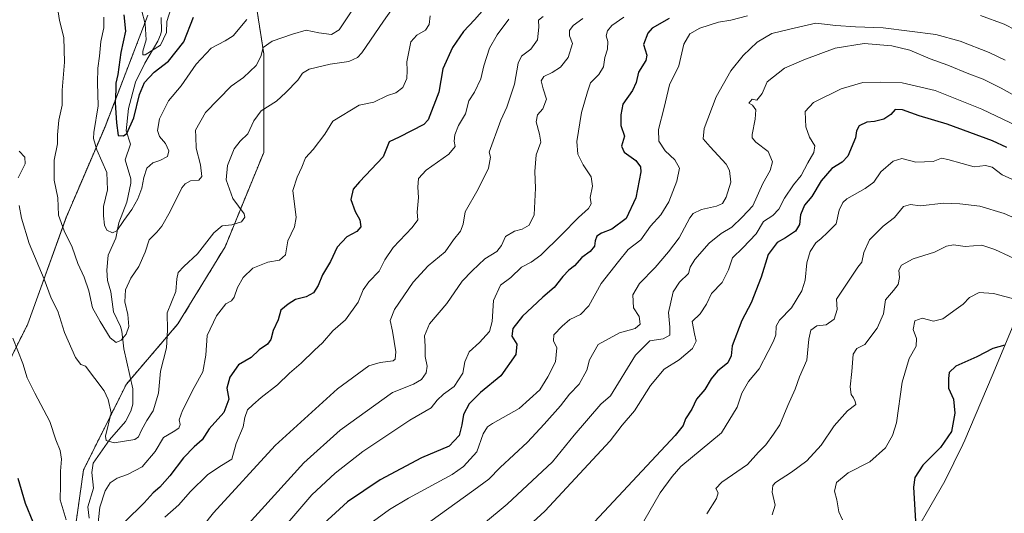
# Model space of a CAD drawing. Units: metres. Extents: x 624629 to 628086, y 4722614 to 4724989.
# Drawn here: x 627154 to 627528, y 4723650 to 4723837 of the extents above; entities that cross this region are included whole.
import ezdxf

# ---------------------------------------------------------------- set-up
doc = ezdxf.new("R2010")
doc.units = ezdxf.units.M
doc.header["$MEASUREMENT"] = 0
doc.linetypes.add('TRAZOS', pattern=[0.75, 0.5, -0.25])
for name, color, linetype, lineweight in [('Arbolado forestal', 92, 'TRAZOS', 0), ('Arbolado forestal CxS', 92, 'Continuous', 0), ('Corriente natural lineal', 142, 'Continuous', 13), ('Curva de nivel maestra', 36, 'Continuous', 30), ('Curva de nivel normal', 36, 'Continuous', 0), ('Entidad de ámbito territorial', 19, 'Continuous', 0), ('Entidad de ámbito territorial CxS', 92, 'Continuous', 0)]:
    doc.layers.add(name, color=color, linetype=linetype, lineweight=lineweight)

# ---------------------------------------------------------------- blocks, each defined once
blk = doc.blocks.new('*U169')
at = {"layer": 'Curva de nivel normal', "color": 36, "linetype": 'Continuous', "lineweight": 0}
blk.add_polyline3d([(627367.87, 4723837.77, 815), (627364.26, 4723835.18, 815), (627362.8, 4723833.19, 815), (627362.87, 4723831.16, 815), (627364, 4723828.34, 815), (627362.38, 4723822.92, 815), (627359.38, 4723819.34, 815), (627356.22, 4723817.24, 815), (627353.08, 4723815.72, 815), (627352.12, 4723814.14, 815), (627352.81, 4723811.01, 815), (627354.18, 4723807.14, 815), (627352.75, 4723803.48, 815), (627350.74, 4723801.15, 815), (627350.21, 4723798.48, 815), (627351.4, 4723793.82, 815), (627351.98, 4723790.69, 815), (627350.2, 4723785.96, 815), (627349.68, 4723779.63, 815), (627349.98, 4723773.24, 815), (627349.41, 4723763.1, 815), (627347.58, 4723759.19, 815), (627344.84, 4723757.62, 815), (627341.97, 4723756.86, 815), (627338.53, 4723754.83, 815), (627337.06, 4723751.49, 815), (627335.25, 4723749.13, 815), (627330.62, 4723746.37, 815), (627325.87, 4723741.81, 815), (627322.05, 4723737.87, 815), (627316.23, 4723729.41, 815), (627309.7, 4723721.61, 815), (627307.72, 4723717.12, 815), (627308.01, 4723713.17, 815), (627308.05, 4723709.17, 815), (627308.7, 4723705.5, 815), (627308.38, 4723703.03, 815), (627306.58, 4723700.52, 815), (627303.59, 4723698.71, 815), (627295.59, 4723695.54, 815), (627275.67, 4723681.17, 815), (627261.92, 4723668.77, 815), (627239.62, 4723644.14, 815)], dxfattribs=at)
blk = doc.blocks.new('*U173')
at = {"layer": 'Curva de nivel normal', "color": 36, "linetype": 'Continuous', "lineweight": 0}
blk.add_polyline3d([(627240.25, 4723837.38, 780), (627235.04, 4723831.19, 780), (627232.03, 4723829.3, 780), (627226.72, 4723826.52, 780), (627220.91, 4723820.48, 780), (627215.32, 4723812.15, 780), (627210.44, 4723806.46, 780), (627207.01, 4723799.65, 780), (627206.22, 4723795.14, 780), (627207.01, 4723792.93, 780), (627209.35, 4723790.27, 780), (627210.56, 4723787.46, 780), (627210.08, 4723785.24, 780), (627207.15, 4723783.73, 780), (627204.53, 4723782.94, 780), (627202.25, 4723780.89, 780), (627201.01, 4723777.35, 780), (627200.33, 4723773.21, 780), (627198.76, 4723769.16, 780), (627196.51, 4723765.16, 780), (627193.43, 4723761.01, 780), (627190.83, 4723757.04, 780), (627189.13, 4723756.24, 780), (627187.04, 4723757.3, 780), (627186.16, 4723759.21, 780), (627185.71, 4723762.75, 780), (627185.78, 4723766.33, 780), (627187.24, 4723772.68, 780), (627187.03, 4723779.16, 780), (627183.26, 4723787.83, 780), (627181.99, 4723792.17, 780), (627182.11, 4723794.47, 780), (627183.76, 4723804.52, 780), (627183.52, 4723813.26, 780), (627183.63, 4723818.93, 780), (627184.23, 4723823.48, 780), (627184.71, 4723829.09, 780), (627185.91, 4723834.23, 780), (627185.83, 4723838.28, 780)], dxfattribs=at)
blk = doc.blocks.new('*U177')
at = {"layer": 'Curva de nivel normal', "color": 36, "linetype": 'Continuous', "lineweight": 0}
for points in [[(627309.88, 4723838.77, 795), (627309.47, 4723835.51, 795), (627308.07, 4723833.32, 795), (627304.83, 4723831.39, 795), (627302.57, 4723828.87, 795), (627301, 4723821.28, 795), (627301.21, 4723818.01, 795), (627301, 4723814.95, 795), (627299.51, 4723811.51, 795), (627296.81, 4723809.58, 795), (627293.74, 4723808.52, 795), (627288.52, 4723805.92, 795), (627282.89, 4723804.82, 795), (627272.85, 4723798.73, 795), (627269.88, 4723793.75, 795), (627265.49, 4723787.98, 795), (627262.57, 4723784.83, 795), (627261.1, 4723781.29, 795), (627259.31, 4723777.46, 795), (627257.76, 4723772.36, 795), (627259.02, 4723762.13, 795), (627258.33, 4723758.49, 795), (627255.84, 4723753.16, 795), (627254.97, 4723747.89, 795), (627252.64, 4723745.81, 795), (627248.21, 4723745.08, 795), (627242.54, 4723742.87, 795), (627238.81, 4723739.25, 795), (627236.7, 4723735.53, 795), (627235.41, 4723731.79, 795), (627234.36, 4723730.46, 795), (627232.29, 4723729.31, 795), (627228.74, 4723724.65, 795), (627225.14, 4723717.21, 795), (627224.58, 4723709.68, 795), (627223.44, 4723703.45, 795), (627220.16, 4723697.43, 795), (627215.75, 4723688.74, 795), (627214.56, 4723685.17, 795), (627214.85, 4723683.31, 795), (627214.32, 4723681.98, 795), (627212.18, 4723680.59, 795), (627208.54, 4723678.41, 795), (627205.32, 4723673.06, 795), (627200.44, 4723667.21, 795), (627194.92, 4723664.28, 795), (627190.88, 4723662.97, 795), (627188.32, 4723661.12, 795), (627186.36, 4723658.18, 795), (627184.29, 4723651.9, 795), (627183.51, 4723643.69, 795)], [(627171.54, 4723647.1, 795), (627169.26, 4723654.69, 795), (627169.45, 4723660.34, 795), (627169.37, 4723665.62, 795), (627169.79, 4723670.21, 795), (627169.31, 4723673.41, 795), (627167.66, 4723677.5, 795), (627165.39, 4723684.45, 795), (627159.58, 4723695.28, 795), (627156.76, 4723701.1, 795), (627155.1, 4723706.5, 795), (627151.32, 4723716.17, 795)]]:
    blk.add_polyline3d(points, dxfattribs=at)
blk = doc.blocks.new('*U185')
at = {"layer": 'Curva de nivel normal', "color": 36, "linetype": 'Continuous', "lineweight": 0}
blk.add_polyline3d([(627279.88, 4723840.28, 785), (627275.31, 4723833.51, 785), (627272.36, 4723831.77, 785), (627267.6, 4723832.33, 785), (627262.72, 4723833.37, 785), (627257.56, 4723831.84, 785), (627249.82, 4723829.18, 785), (627246.4, 4723826.79, 785), (627245.5, 4723823.36, 785), (627243.74, 4723819.91, 785), (627238.9, 4723815.31, 785), (627234.24, 4723812.08, 785), (627224.57, 4723802, 785), (627220.68, 4723795.32, 785), (627220.86, 4723792.81, 785), (627221, 4723788.51, 785), (627222.66, 4723782.13, 785), (627223.12, 4723777.74, 785), (627222.02, 4723776.33, 785), (627218.81, 4723776, 785), (627216.74, 4723774.94, 785), (627215.56, 4723773.33, 785), (627211.07, 4723764.33, 785), (627207.93, 4723758.76, 785), (627206.07, 4723756.52, 785), (627203.12, 4723753.61, 785), (627201.59, 4723748.96, 785), (627199.2, 4723743.49, 785), (627196.08, 4723739.05, 785), (627194.16, 4723734.54, 785), (627193.84, 4723729.99, 785), (627194.96, 4723725.15, 785), (627195.34, 4723720.6, 785), (627194.39, 4723717.72, 785), (627192.51, 4723715.43, 785), (627190.56, 4723714.51, 785), (627188.22, 4723716.36, 785), (627184.53, 4723722.5, 785), (627181.6, 4723727.76, 785), (627180.13, 4723734.26, 785), (627178.45, 4723739.36, 785), (627175.99, 4723744.57, 785), (627173.86, 4723750.78, 785), (627170.75, 4723757, 785), (627168.68, 4723762.93, 785), (627168.35, 4723769.6, 785), (627167.03, 4723776.28, 785), (627166.99, 4723783.93, 785), (627168.21, 4723790.08, 785), (627168.25, 4723793.51, 785), (627168.72, 4723799.07, 785), (627170.09, 4723804.82, 785), (627170.04, 4723810.57, 785), (627170.86, 4723821.18, 785), (627170.68, 4723830.57, 785), (627168.96, 4723837.05, 785), (627168.11, 4723842.74, 785)], dxfattribs=at)
blk = doc.blocks.new('*U187')
at = {"layer": 'Curva de nivel normal', "color": 36, "linetype": 'Continuous', "lineweight": 0}
for points in [[(627318.4, 4723874.04, 790), (627292.11, 4723836.72, 790), (627283.96, 4723824.79, 790), (627282.29, 4723822.98, 790), (627279.04, 4723821.43, 790), (627271.86, 4723820.44, 790), (627263.97, 4723818.47, 790), (627261.41, 4723816.96, 790), (627259.62, 4723814.33, 790), (627254.98, 4723809.69, 790), (627251.5, 4723806.36, 790), (627245.62, 4723802.72, 790), (627242.82, 4723798.93, 790), (627240.6, 4723793.88, 790), (627237.64, 4723791.16, 790), (627235.38, 4723788.16, 790), (627232.92, 4723781.83, 790), (627232.34, 4723776.46, 790), (627234.95, 4723769.3, 790), (627239.2, 4723763.46, 790), (627239.48, 4723762.17, 790), (627238.24, 4723760.45, 790), (627234.57, 4723759.29, 790), (627230.9, 4723758.93, 790), (627227.65, 4723756.28, 790), (627221.41, 4723748.27, 790), (627216.24, 4723743.49, 790), (627214.1, 4723741.16, 790), (627213.63, 4723738.77, 790), (627213.17, 4723733.95, 790), (627209.91, 4723725.87, 790), (627210.07, 4723719.19, 790), (627209.7, 4723712.55, 790), (627207.44, 4723703.69, 790), (627206.59, 4723695.32, 790), (627204.58, 4723688.59, 790), (627202.21, 4723684.94, 790), (627200.16, 4723681.17, 790), (627198.99, 4723678.64, 790), (627197.6, 4723677.63, 790), (627189.8, 4723676.35, 790), (627186.77, 4723677.31, 790), (627186.56, 4723678.96, 790), (627188.7, 4723687.84, 790), (627187.56, 4723692.91, 790), (627185.95, 4723696.12, 790), (627178.9, 4723705.49, 790), (627177.12, 4723706.23, 790), (627175.06, 4723708.9, 790), (627170.96, 4723718.35, 790), (627168.36, 4723726.46, 790), (627165.79, 4723731.44, 790), (627163.2, 4723738.67, 790), (627157.47, 4723752.2, 790), (627154.54, 4723761.83, 790), (627153.66, 4723766.63, 790)], [(627153.3, 4723777.19, 790), (627156, 4723782.56, 790), (627155.87, 4723784.99, 790), (627153.67, 4723787.39, 790)]]:
    blk.add_polyline3d(points, dxfattribs=at)
blk = doc.blocks.new('*U199')
at = {"layer": 'Curva de nivel normal', "color": 36, "linetype": 'Continuous', "lineweight": 0}
blk.add_polyline3d([(627352.9, 4723838.61, 810), (627351.03, 4723837.21, 810), (627351.25, 4723834.51, 810), (627350.75, 4723829.66, 810), (627348.22, 4723826.18, 810), (627344.67, 4723823.49, 810), (627343.41, 4723820.77, 810), (627341.99, 4723812.85, 810), (627339.1, 4723804.12, 810), (627336.74, 4723799.15, 810), (627332.37, 4723786.98, 810), (627332.86, 4723785.09, 810), (627332.06, 4723780.84, 810), (627328.14, 4723772.88, 810), (627323.24, 4723764.2, 810), (627322.47, 4723759.61, 810), (627321.47, 4723756.95, 810), (627318.78, 4723753.55, 810), (627315.56, 4723749.01, 810), (627309.18, 4723743.67, 810), (627303.42, 4723737.53, 810), (627296.38, 4723727.13, 810), (627294.68, 4723722.89, 810), (627295.63, 4723718.9, 810), (627296.79, 4723711.01, 810), (627296.65, 4723708.17, 810), (627295.88, 4723707.58, 810), (627290.93, 4723706.94, 810), (627286.53, 4723705.69, 810), (627274.71, 4723696.87, 810), (627251, 4723675.41, 810), (627227.53, 4723649.72, 810), (627208.93, 4723626.27, 810)], dxfattribs=at)
blk = doc.blocks.new('*U200')
at = {"layer": 'Curva de nivel normal', "color": 36, "linetype": 'Continuous', "lineweight": 0}
blk.add_polyline3d([(627383.55, 4723838.33, 820), (627379, 4723835.15, 820), (627377.35, 4723833.12, 820), (627376.84, 4723831.15, 820), (627377.4, 4723828.99, 820), (627377.32, 4723826.18, 820), (627376.25, 4723822.99, 820), (627375.77, 4723819.4, 820), (627374.05, 4723816.46, 820), (627370.82, 4723813.33, 820), (627369.64, 4723809.88, 820), (627367.36, 4723802.08, 820), (627365.66, 4723791.03, 820), (627366.02, 4723786.18, 820), (627368.04, 4723782.13, 820), (627371.04, 4723777.56, 820), (627371.56, 4723774.01, 820), (627370.77, 4723769.71, 820), (627371.06, 4723767.25, 820), (627370.02, 4723765.46, 820), (627366.22, 4723762.14, 820), (627359.88, 4723755.52, 820), (627351.9, 4723747.77, 820), (627348.3, 4723745.16, 820), (627344.57, 4723743.26, 820), (627340.54, 4723739.3, 820), (627336.67, 4723736.41, 820), (627333.94, 4723730.5, 820), (627333.5, 4723722.5, 820), (627332.46, 4723718.67, 820), (627328.62, 4723714.49, 820), (627324.75, 4723711, 820), (627323.02, 4723707.17, 820), (627322.37, 4723702.84, 820), (627318.98, 4723697.8, 820), (627314.98, 4723694.95, 820), (627312.56, 4723692.56, 820), (627310.23, 4723689.69, 820), (627302.18, 4723685, 820), (627284.31, 4723673.11, 820), (627273.79, 4723664.84, 820), (627264.98, 4723656.59, 820), (627243.04, 4723631.02, 820)], dxfattribs=at)
blk = doc.blocks.new('*U201')
at = {"layer": 'Curva de nivel normal', "color": 36, "linetype": 'Continuous', "lineweight": 0}
blk.add_polyline3d([(627339.77, 4723837.52, 805), (627335.42, 4723831.59, 805), (627332.51, 4723826.56, 805), (627330.34, 4723819.84, 805), (627329.1, 4723814.82, 805), (627326.75, 4723809.82, 805), (627324.62, 4723806.48, 805), (627323.36, 4723801.48, 805), (627320.72, 4723797.15, 805), (627319.31, 4723793.49, 805), (627319.06, 4723791.16, 805), (627319.35, 4723789.16, 805), (627317.02, 4723786.16, 805), (627308.35, 4723780.16, 805), (627305.43, 4723776.9, 805), (627305.19, 4723773.67, 805), (627305.43, 4723769.69, 805), (627304.97, 4723764.08, 805), (627305.19, 4723761.26, 805), (627303.05, 4723758.26, 805), (627295.89, 4723750.73, 805), (627292.66, 4723745.95, 805), (627290.53, 4723741.71, 805), (627286.6, 4723737.59, 805), (627284.46, 4723734.52, 805), (627282.51, 4723729.92, 805), (627277.68, 4723723.16, 805), (627272.95, 4723718.94, 805), (627268.92, 4723714.46, 805), (627265.89, 4723711.62, 805), (627260.87, 4723706.69, 805), (627256.47, 4723702.91, 805), (627251.9, 4723698.48, 805), (627245.64, 4723693.68, 805), (627242.53, 4723690.89, 805), (627240.45, 4723688.89, 805), (627239.48, 4723685.99, 805), (627238.78, 4723682.45, 805), (627236.13, 4723676.14, 805), (627234.51, 4723670.16, 805), (627230.57, 4723667.82, 805), (627225.34, 4723664.33, 805), (627218.65, 4723657.74, 805), (627214.33, 4723652.76, 805), (627209.1, 4723648.09, 805)], dxfattribs=at)
blk = doc.blocks.new('*U205')
at = {"layer": 'Curva de nivel maestra', "color": 36, "linetype": 'Continuous', "lineweight": 30}
for points in [[(627330.54, 4723841.64, 800), (627326.8, 4723837.29, 800), (627322.62, 4723832.9, 800), (627318.44, 4723826.79, 800), (627314.68, 4723818.62, 800), (627313.2, 4723809.72, 800), (627309.08, 4723799.27, 800), (627307.51, 4723797.48, 800), (627298.14, 4723792.68, 800), (627294.34, 4723790.82, 800), (627292.02, 4723785.16, 800), (627283.05, 4723775.62, 800), (627280.61, 4723772.83, 800), (627279.75, 4723768.96, 800), (627281.34, 4723764.36, 800), (627283.14, 4723761.16, 800), (627283.52, 4723758.58, 800), (627282.04, 4723756.74, 800), (627278.26, 4723754.76, 800), (627274.56, 4723750.83, 800), (627271.96, 4723745.34, 800), (627268.97, 4723740.35, 800), (627267.27, 4723736.18, 800), (627265.59, 4723733.38, 800), (627262.76, 4723731.87, 800), (627258.74, 4723730.92, 800), (627255.89, 4723729.18, 800), (627253.18, 4723726.91, 800), (627252.18, 4723723.18, 800), (627250.25, 4723719.17, 800), (627249.3, 4723715.66, 800), (627248.03, 4723713.93, 800), (627244.9, 4723711.72, 800), (627241.9, 4723708.89, 800), (627237.04, 4723706.07, 800), (627233.71, 4723701.42, 800), (627232.6, 4723697.17, 800), (627233.37, 4723693.03, 800), (627231.49, 4723687.94, 800), (627225.88, 4723681.7, 800), (627223.26, 4723677.5, 800), (627220.2, 4723674.88, 800), (627216.18, 4723670.68, 800), (627210.95, 4723663.88, 800), (627207.1, 4723659.58, 800), (627204.62, 4723657.39, 800), (627201.24, 4723653.62, 800), (627193.89, 4723646.34, 800)], [(627159.04, 4723646.24, 800), (627156.04, 4723653.3, 800), (627153.26, 4723662.85, 800)]]:
    blk.add_polyline3d(points, dxfattribs=at)

msp = doc.modelspace()

# ---------------------------------------------------------------- linework, layer by layer
at = {"layer": 'Arbolado forestal', "color": 92, "linetype": 'TRAZOS', "lineweight": 0}
for points in [[(627243.37, 4723845.57, 778.12), (627246.64, 4723824.36, 785.18), (627246.64, 4723786.84, 791.99), (627231.96, 4723750.96, 791.77), (627214.03, 4723721.59, 791.01), (627196.02, 4723700.57, 786.78), (627194.46, 4723698.75, 787.45), (627178.16, 4723666.13, 791.23), (627173.26, 4723631.87, 798.13)], [(627139.03, 4723685.7, 801.19), (627156.96, 4723721.59, 793.07), (627171.63, 4723762.37, 784.15), (627186.31, 4723796.63, 777.56), (627202.62, 4723839.05, 769.29)]]:
    msp.add_polyline3d(points, dxfattribs=at)
at = {"layer": 'Arbolado forestal CxS', "color": 92, "linetype": 'Continuous', "lineweight": 0}
for points in [[(627243.38, 4723845.57, 778.12), (627246.64, 4723824.36, 785.18), (627246.64, 4723786.84, 791.99), (627231.96, 4723750.95, 791.77), (627214.03, 4723721.59, 791.01), (627194.46, 4723698.75, 787.45), (627178.16, 4723666.13, 791.23), (627173.26, 4723631.87, 798.13), (627173.26, 4723602.51, 802.84), (627168.37, 4723564.99, 809.03), (627176.52, 4723530.73, 815.64), (627212.39, 4723496.47, 829.5), (627227.07, 4723473.63, 835.43), (627245, 4723445.9, 843.19), (627256.41, 4723419.8, 846.33), (627275.98, 4723387.17, 855.19), (627289.02, 4723357.81, 861.52), (627303.57, 4723326.19, 871.25), (627331.89, 4723330.91, 876.03), (627346.16, 4723335.27, 878.63), (627365.88, 4723341.3, 882.83), (627389.48, 4723336.58, 888.56), (627408.37, 4723326.19, 891.94), (627449.75, 4723296.49, 884.39)], [(627173.26, 4723631.87, 798.13), (627178.16, 4723666.13, 791.23), (627194.46, 4723698.75, 787.45), (627214.03, 4723721.59, 791.01), (627231.96, 4723750.95, 791.77), (627246.64, 4723786.84, 791.99), (627246.64, 4723824.36, 785.18), (627243.38, 4723845.57, 778.12)], [(627139.03, 4723685.7, 801.19), (627156.96, 4723721.59, 793.07), (627171.63, 4723762.37, 784.15), (627186.31, 4723796.63, 777.56), (627202.62, 4723839.05, 769.29)], [(627202.62, 4723839.05, 769.29), (627186.31, 4723796.63, 777.56), (627171.63, 4723762.37, 784.15), (627156.96, 4723721.59, 793.07), (627139.03, 4723685.7, 801.19)]]:
    msp.add_polyline3d(points, dxfattribs=at)
at = {"layer": 'Corriente natural lineal', "color": 142, "linetype": 'Continuous', "lineweight": 13}
msp.add_polyline3d([(627180.24, 4723647.71, 793.7), (627179.82, 4723652, 793.17), (627181.99, 4723659.17, 792.14), (627181.3, 4723665.08, 791.02), (627181.78, 4723668.68, 790.5), (627187.99, 4723677.52, 789.98), (627194.06, 4723684.46, 788.71), (627196.15, 4723688.43, 788.06), (627196.85, 4723691.08, 787.77), (627196.84, 4723696.87, 787.15), (627193.44, 4723712.18, 785.42), (627192.67, 4723718.86, 784.51), (627192.2, 4723720.67, 784.22), (627189.51, 4723726.22, 783.43), (627188.51, 4723733.82, 782.54), (627187.32, 4723738.18, 781.67), (627186.98, 4723742.03, 781.36), (627187.45, 4723747.79, 780.78), (627190.44, 4723754.22, 780.11), (627191.52, 4723760.13, 779.32), (627194.59, 4723767.87, 778.71), (627196.15, 4723775.15, 777.42), (627196.09, 4723776.85, 777.2), (627194, 4723783.98, 776.63), (627195.94, 4723789.98, 775.7), (627194.38, 4723795.06, 774.84), (627195.27, 4723803.51, 773.95), (627197.91, 4723813.56, 773.04), (627201.39, 4723820.85, 771.08), (627206.45, 4723829.19, 769.47), (627207.42, 4723831.54, 769.7), (627207.76, 4723833.01, 769.75), (627207.61, 4723838.19, 769.4)], dxfattribs=at)
at = {"layer": 'Curva de nivel maestra', "color": 36, "linetype": 'Continuous', "lineweight": 30}
for points in [[(627193.48, 4723839.2, 775), (627194.11, 4723833.02, 775), (627192.39, 4723824.87, 775), (627191.17, 4723816.48, 775), (627190.42, 4723813.15, 775), (627190.45, 4723810.69, 775), (627190.16, 4723805.72, 775), (627190.71, 4723798.13, 775), (627191.35, 4723793.23, 775), (627193.37, 4723793.12, 775), (627194.55, 4723793.99, 775), (627197.24, 4723800, 775), (627199.47, 4723808.87, 775), (627201.37, 4723813.4, 775), (627204.99, 4723817.44, 775), (627210.49, 4723821.56, 775), (627216.29, 4723828.87, 775), (627219.9, 4723838.25, 775)], [(627400.77, 4723837.75, 825), (627394.3, 4723834.17, 825), (627392.67, 4723832.22, 825), (627390.94, 4723827.84, 825), (627392.19, 4723823.83, 825), (627391.88, 4723821.82, 825), (627389.08, 4723817.39, 825), (627388.23, 4723813.48, 825), (627386.82, 4723810.43, 825), (627383.18, 4723805.26, 825), (627382.39, 4723801.1, 825), (627382.35, 4723797.15, 825), (627383.77, 4723793.08, 825), (627382.62, 4723789.2, 825), (627383.64, 4723786.92, 825), (627388.13, 4723783.72, 825), (627389.83, 4723781.43, 825), (627389.96, 4723779.47, 825), (627388.01, 4723769.55, 825), (627384.36, 4723761.76, 825), (627378.96, 4723757.68, 825), (627375, 4723756.14, 825), (627373.3, 4723754.99, 825), (627372.58, 4723753.16, 825), (627372.3, 4723751.16, 825), (627370.74, 4723749.16, 825), (627367.53, 4723746.83, 825), (627364.77, 4723743.68, 825), (627362.57, 4723742.06, 825), (627360.34, 4723739.7, 825), (627357.06, 4723735.47, 825), (627352.68, 4723731.8, 825), (627348.66, 4723727.97, 825), (627345, 4723724.6, 825), (627341.32, 4723719.92, 825), (627340.94, 4723716.92, 825), (627342.78, 4723713.91, 825), (627342.41, 4723709.94, 825), (627336.82, 4723701.84, 825), (627329.07, 4723695.5, 825), (627324.77, 4723691.17, 825), (627322.59, 4723687.17, 825), (627321.98, 4723683.17, 825), (627320.93, 4723679.17, 825), (627317.08, 4723675.17, 825), (627306.65, 4723670.7, 825), (627290.86, 4723662.34, 825), (627278.49, 4723654, 825), (627266.43, 4723642.89, 825)], [(627529.06, 4723788.7, 850), (627523.61, 4723791.24, 850), (627506.43, 4723797.66, 850), (627495.7, 4723800.78, 850), (627489.46, 4723803.1, 850), (627486.7, 4723803.14, 850), (627484.94, 4723801.24, 850), (627482.3, 4723799.45, 850), (627478.78, 4723798.61, 850), (627475.84, 4723798.32, 850), (627473, 4723797, 850), (627471.98, 4723795.04, 850), (627471.61, 4723792.43, 850), (627468.68, 4723785.49, 850), (627466.53, 4723783.16, 850), (627462.52, 4723780.7, 850), (627458.54, 4723775.99, 850), (627454.92, 4723770.04, 850), (627452.24, 4723766.83, 850), (627450.67, 4723763.14, 850), (627450.3, 4723759.42, 850), (627448.7, 4723756.94, 850), (627444.9, 4723754.35, 850), (627441.75, 4723752.62, 850), (627438.4, 4723748.03, 850), (627435.76, 4723739.45, 850), (627431.89, 4723729.62, 850), (627428.35, 4723722.9, 850), (627424.68, 4723713.22, 850), (627424.29, 4723709.42, 850), (627423.04, 4723706.84, 850), (627419.13, 4723703.6, 850), (627416.71, 4723700.74, 850), (627414.25, 4723696.7, 850), (627411.08, 4723693.05, 850), (627409.32, 4723689.17, 850), (627406.9, 4723685.46, 850), (627406.06, 4723682.98, 850), (627402.99, 4723679.12, 850), (627377.8, 4723652.12, 850), (627363.07, 4723636.47, 850)], [(627528.26, 4723713.59, 875), (627523.79, 4723712.22, 875), (627517.72, 4723709.13, 875), (627509.76, 4723705.52, 875), (627507.18, 4723703.17, 875), (627506.92, 4723700.84, 875), (627506.85, 4723697.17, 875), (627508.84, 4723693.02, 875), (627509.37, 4723687.73, 875), (627508.04, 4723680.68, 875), (627503.86, 4723674.6, 875), (627497.16, 4723667.88, 875), (627494.09, 4723663.25, 875)], [(627494.09, 4723663.25, 875), (627493.64, 4723659.47, 875), (627494.41, 4723646.64, 875), (627495.78, 4723635.65, 875), (627498.14, 4723627.5, 875), (627501.37, 4723622.16, 875), (627506.24, 4723618, 875), (627511.39, 4723615.65, 875), (627517.45, 4723614.21, 875), (627525.43, 4723613.57, 875), (627532.48, 4723614.02, 875)]]:
    msp.add_polyline3d(points, dxfattribs=at)
at = {"layer": 'Curva de nivel normal', "color": 36, "linetype": 'Continuous', "lineweight": 0}
for points in [[(627211.52, 4723841.82, 770), (627209.75, 4723836.71, 770), (627209.66, 4723832.47, 770), (627207.4, 4723827.62, 770), (627201.61, 4723823.96, 770), (627200.69, 4723823.92, 770), (627200.7, 4723825.42, 770), (627201.95, 4723829.66, 770), (627201.52, 4723835.8, 770), (627200.23, 4723841.14, 770)], [(627430.54, 4723838.77, 830), (627424.16, 4723837.15, 830), (627419.48, 4723836.39, 830), (627412.36, 4723834.13, 830), (627408.59, 4723831.94, 830), (627406.28, 4723827.98, 830), (627404.39, 4723819.82, 830), (627400.91, 4723812.6, 830), (627398.9, 4723803.88, 830), (627396.68, 4723795.63, 830), (627396.82, 4723791.1, 830), (627399.19, 4723787.46, 830), (627402.85, 4723784.04, 830), (627404.64, 4723780.89, 830), (627403.69, 4723775.93, 830), (627400.56, 4723768.1, 830), (627397.62, 4723763.16, 830), (627393.69, 4723758.81, 830), (627390.02, 4723753.58, 830), (627385.22, 4723749.87, 830), (627381.5, 4723745.36, 830), (627374.9, 4723737.01, 830), (627370.23, 4723728.49, 830), (627367, 4723725.21, 830), (627363.02, 4723723.32, 830), (627360.13, 4723720.73, 830), (627356.86, 4723717.48, 830), (627356.77, 4723715.22, 830), (627358.05, 4723712.52, 830), (627357.49, 4723707.17, 830), (627354.66, 4723701.5, 830), (627351.62, 4723696.5, 830), (627343.78, 4723689.5, 830), (627333.63, 4723683.74, 830), (627331.75, 4723682.46, 830), (627330.1, 4723679.8, 830), (627327.61, 4723673.01, 830), (627322.57, 4723667.43, 830), (627318.26, 4723664.36, 830), (627301.64, 4723655.34, 830), (627294.41, 4723650.98, 830), (627288.36, 4723646.6, 830)], [(627532.45, 4723833.4, 830), (627528.04, 4723835.66, 830), (627519.03, 4723838.97, 830)], [(627528.39, 4723821.92, 835), (627522.34, 4723824.85, 835), (627511.4, 4723829.12, 835), (627502.14, 4723831.7, 835), (627482.14, 4723834.26, 835), (627471.54, 4723834.66, 835), (627464.04, 4723835.11, 835), (627456.54, 4723835.98, 835), (627446.64, 4723833.77, 835), (627439.82, 4723832.14, 835), (627434.25, 4723828.8, 835), (627428.83, 4723823.76, 835), (627424.21, 4723817.84, 835), (627418.63, 4723807.97, 835), (627414.05, 4723795.96, 835), (627413.69, 4723791.98, 835), (627416.32, 4723788.94, 835), (627422.44, 4723782.39, 835), (627423.66, 4723780.03, 835), (627424.17, 4723775.52, 835), (627422.42, 4723769.87, 835), (627421, 4723767.36, 835), (627418.77, 4723766.35, 835), (627413.08, 4723765.2, 835), (627409.89, 4723763.63, 835), (627408.54, 4723762.03, 835), (627404.54, 4723754.39, 835), (627400.44, 4723749.07, 835), (627395.44, 4723743.09, 835), (627389.46, 4723736.99, 835), (627386.96, 4723732.7, 835), (627387.14, 4723727.73, 835), (627389.39, 4723724.45, 835), (627389.66, 4723721.51, 835), (627387.77, 4723719.88, 835), (627381.88, 4723718.24, 835), (627373.8, 4723713.81, 835), (627370.47, 4723707.94, 835), (627369.51, 4723704.05, 835), (627366.48, 4723698.73, 835), (627362.87, 4723694.85, 835), (627359.48, 4723690.44, 835), (627353.2, 4723683.54, 835), (627346.88, 4723676.67, 835), (627336.55, 4723666.96, 835), (627332.22, 4723662.51, 835), (627326.5, 4723658.33, 835), (627309.72, 4723646.32, 835)], [(627534.67, 4723806.94, 840), (627526.91, 4723811.29, 840), (627520.04, 4723814.72, 840), (627514.64, 4723816.78, 840), (627506.66, 4723820.09, 840), (627499.94, 4723822.47, 840), (627492.23, 4723825.7, 840), (627485.37, 4723827.42, 840), (627474.87, 4723828.25, 840), (627463.87, 4723826.54, 840), (627451.98, 4723822.05, 840), (627444.62, 4723818.95, 840), (627437.98, 4723813.67, 840), (627436.04, 4723809.26, 840), (627434.04, 4723806.78, 840), (627432.34, 4723807.06, 840), (627431.01, 4723805.54, 840), (627432.38, 4723804.82, 840), (627433.63, 4723803.03, 840), (627433.49, 4723799.55, 840), (627432.35, 4723793.61, 840), (627432.33, 4723792.37, 840), (627433.65, 4723790.72, 840), (627438.34, 4723787.16, 840), (627440, 4723783.33, 840), (627439.18, 4723780.03, 840), (627436.36, 4723775.08, 840), (627432.48, 4723766.59, 840), (627428.52, 4723762.27, 840), (627424.54, 4723758.43, 840), (627420.51, 4723756.01, 840), (627415.94, 4723752.34, 840), (627410.52, 4723746.16, 840), (627408.75, 4723743.16, 840), (627408.15, 4723740.83, 840), (627404.62, 4723737.49, 840), (627402.3, 4723733.83, 840), (627400.43, 4723725.95, 840), (627401.04, 4723720.33, 840), (627401, 4723717.38, 840), (627398.51, 4723715.99, 840), (627393.42, 4723715.17, 840), (627387.91, 4723709.77, 840), (627378.4, 4723694.28, 840), (627374.76, 4723691.14, 840), (627364.65, 4723679.26, 840), (627356.44, 4723669.19, 840), (627339.23, 4723653.02, 840), (627311.47, 4723629.93, 840)], [(627533.14, 4723796.81, 845), (627519.55, 4723803.28, 845), (627501.87, 4723810.35, 845), (627489.24, 4723813.32, 845), (627481.02, 4723813.53, 845), (627474.35, 4723813.4, 845), (627466.12, 4723811.01, 845), (627455.57, 4723805.83, 845), (627452.38, 4723802.47, 845), (627452.5, 4723799.37, 845), (627452.67, 4723796.6, 845), (627454.08, 4723792.7, 845), (627456.05, 4723789.42, 845), (627455.7, 4723786.84, 845), (627453.4, 4723782.9, 845), (627450.92, 4723778.12, 845), (627448.02, 4723774.57, 845), (627444.55, 4723769.45, 845), (627442.47, 4723765.26, 845), (627440.15, 4723762.84, 845), (627436.65, 4723760.58, 845), (627433.82, 4723755.93, 845), (627428.8, 4723750.54, 845), (627424.77, 4723746.81, 845), (627423.33, 4723742.21, 845), (627420.89, 4723737.34, 845), (627416.84, 4723733.16, 845), (627414.97, 4723729.16, 845), (627412.57, 4723725.49, 845), (627409.52, 4723722.5, 845), (627410.43, 4723717.84, 845), (627410.95, 4723715.08, 845), (627409.63, 4723712.21, 845), (627404.54, 4723708.01, 845), (627398.8, 4723704.42, 845), (627393.68, 4723698.13, 845), (627387.6, 4723688.5, 845), (627382.85, 4723683.16, 845), (627378.35, 4723677.15, 845), (627353.52, 4723650.36, 845), (627340.1, 4723638.03, 845)], [(627532.18, 4723776.14, 855), (627527.34, 4723778.3, 855), (627523.57, 4723781.2, 855), (627520.92, 4723781.82, 855), (627516.68, 4723781.33, 855), (627512.06, 4723782.59, 855), (627506.63, 4723784.17, 855), (627504.29, 4723784.68, 855), (627501.06, 4723783.42, 855), (627494.46, 4723783.19, 855), (627489.12, 4723784.6, 855), (627485.86, 4723783.56, 855), (627481.2, 4723779.43, 855), (627478.56, 4723775.58, 855), (627475.3, 4723773.1, 855), (627468.32, 4723769.23, 855), (627466.79, 4723767.83, 855), (627465.4, 4723764.83, 855), (627464.23, 4723759.69, 855), (627460.94, 4723756.4, 855), (627458.54, 4723754.14, 855), (627456.47, 4723752.49, 855), (627454.34, 4723749.21, 855), (627453.12, 4723744.83, 855), (627452.43, 4723738.24, 855), (627451.16, 4723734.16, 855), (627447.23, 4723727.71, 855), (627442.67, 4723723.02, 855), (627441.37, 4723720.72, 855), (627441.26, 4723717.52, 855), (627440.4, 4723715.02, 855), (627438.34, 4723711.17, 855), (627435.01, 4723704.53, 855), (627430.91, 4723699.66, 855), (627428.35, 4723695.26, 855), (627426.61, 4723689.98, 855), (627420.64, 4723680.21, 855), (627405.18, 4723667.32, 855), (627401.85, 4723663.64, 855), (627397.29, 4723657.31, 855), (627391.17, 4723646.53, 855)], [(627415.06, 4723649.36, 860), (627418.77, 4723655.23, 860), (627419.42, 4723657.35, 860), (627418.5, 4723659, 860), (627420.82, 4723661.44, 860), (627430.54, 4723668.18, 860), (627434.69, 4723672.8, 860), (627437.48, 4723675.68, 860), (627440.36, 4723679.67, 860), (627442.76, 4723683.19, 860), (627445.82, 4723690.63, 860), (627448.58, 4723696.84, 860), (627450.26, 4723701.5, 860), (627453.03, 4723707.84, 860), (627453.8, 4723715.84, 860), (627454.57, 4723719.19, 860), (627456.83, 4723720.87, 860), (627460.43, 4723721.32, 860), (627463.51, 4723723.44, 860), (627464.6, 4723727.16, 860), (627464.37, 4723730.99, 860), (627472.44, 4723743.16, 860), (627473.91, 4723745.15, 860), (627474.72, 4723748.83, 860), (627476.85, 4723753.55, 860), (627482.11, 4723758.76, 860), (627486.45, 4723762.11, 860), (627489.86, 4723766.24, 860), (627492.45, 4723767.04, 860), (627496.2, 4723766.54, 860), (627505.2, 4723767.54, 860), (627511.16, 4723767.24, 860), (627518.8, 4723766.42, 860), (627528.09, 4723763.62, 860), (627535.01, 4723760.55, 860)], [(627535.38, 4723744.85, 865), (627524.53, 4723749.89, 865), (627519.53, 4723751.63, 865), (627513.2, 4723751.12, 865), (627508.86, 4723751.64, 865), (627506.2, 4723751.21, 865), (627501.53, 4723748.89, 865), (627493.53, 4723746.42, 865), (627489.06, 4723744, 865), (627488, 4723742.04, 865), (627488.35, 4723739.24, 865), (627487.76, 4723736.62, 865), (627486.03, 4723734.37, 865), (627483, 4723730.74, 865), (627482.15, 4723725.39, 865), (627479.86, 4723719.98, 865), (627475.1, 4723713.85, 865), (627472.08, 4723712.29, 865), (627470.62, 4723710.06, 865), (627470.2, 4723703.5, 865), (627469.51, 4723697.73, 865), (627469.96, 4723694.81, 865), (627470.85, 4723693.48, 865), (627471.5, 4723692.13, 865), (627471.73, 4723690.98, 865), (627468.49, 4723688.5, 865), (627463.44, 4723682.84, 865), (627458.55, 4723675.5, 865), (627453.09, 4723669.5, 865), (627447.25, 4723665.17, 865), (627441.18, 4723661.32, 865), (627440.19, 4723660.17, 865), (627439.91, 4723657.63, 865), (627441.09, 4723652.7, 865), (627439.92, 4723649.02, 865)], [(627532.62, 4723730.96, 870), (627524.05, 4723733.16, 870), (627518.6, 4723733.6, 870), (627514.86, 4723731.68, 870), (627512.53, 4723729.15, 870), (627509.81, 4723727.28, 870), (627504.82, 4723723.59, 870), (627501.19, 4723722.68, 870), (627496.93, 4723723.78, 870), (627494.14, 4723722.76, 870), (627493.46, 4723719.55, 870), (627494.8, 4723716.1, 870), (627494.56, 4723713.18, 870), (627491.93, 4723708.48, 870), (627489.32, 4723699.41, 870), (627487.1, 4723683.94, 870), (627485.61, 4723679.17, 870), (627482.95, 4723674.42, 870), (627477.02, 4723669.14, 870), (627468.75, 4723665, 870), (627464.4, 4723661.3, 870), (627463.59, 4723658.01, 870), (627464.42, 4723654.69, 870), (627465.22, 4723650.08, 870), (627466.68, 4723647.14, 870)]]:
    msp.add_polyline3d(points, dxfattribs=at)
at = {"layer": 'Entidad de ámbito territorial', "color": 19, "linetype": 'Continuous', "lineweight": 0}
msp.add_polyline3d([(627531.43, 4723721.07, 872.61), (627523.47, 4723701.91, 877.6), (627513.16, 4723677.4, 876.5), (627512.38, 4723675.79, 876.54), (627505.56, 4723661.81, 876.98), (627489.44, 4723633.93, 874.47), (627474.43, 4723609.37, 876.15), (627451.37, 4723577.74, 877.87), (627422.41, 4723524.95, 885.06), (627399.84, 4723480.22, 886.72), (627388.83, 4723448.44, 883.73), (627388.8, 4723448.35, 883.73), (627381.66, 4723426.88, 884.43), (627376.88, 4723407.76, 882.51), (627377.6, 4723383.34, 881.57), (627379.81, 4723363.13, 881.54), (627385.49, 4723336.85, 887.7), (627391.48, 4723318.33, 891.75)], dxfattribs=at)
msp.add_polyline3d([(627531.43, 4723721.07, 872.61), (627523.47, 4723701.91, 877.6), (627513.16, 4723677.4, 876.5), (627512.38, 4723675.79, 876.54), (627505.56, 4723661.81, 876.98), (627489.44, 4723633.93, 874.47), (627474.43, 4723609.37, 876.15), (627451.37, 4723577.74, 877.87), (627422.41, 4723524.95, 885.06), (627399.84, 4723480.22, 886.72), (627388.83, 4723448.44, 883.73), (627388.8, 4723448.35, 883.73), (627381.66, 4723426.88, 884.43), (627376.88, 4723407.76, 882.51), (627377.6, 4723383.34, 881.57), (627379.81, 4723363.13, 881.54), (627385.49, 4723336.85, 887.7), (627391.48, 4723318.33, 891.75)], dxfattribs=at)
at = {"layer": 'Entidad de ámbito territorial CxS', "color": 92, "linetype": 'Continuous', "lineweight": 0}
for points in [[(627391.48, 4723318.33, 891.75), (627385.49, 4723336.85, 887.7), (627379.81, 4723363.13, 881.54), (627377.6, 4723383.34, 881.57), (627376.88, 4723407.76, 882.51), (627381.66, 4723426.88, 884.43), (627388.8, 4723448.35, 883.73), (627388.83, 4723448.44, 883.73), (627399.84, 4723480.22, 886.72), (627422.41, 4723524.95, 885.06), (627451.37, 4723577.74, 877.87), (627474.43, 4723609.37, 876.15), (627489.44, 4723633.93, 874.47), (627505.56, 4723661.81, 876.98), (627512.38, 4723675.79, 876.54), (627513.16, 4723677.4, 876.5), (627523.47, 4723701.91, 877.6), (627531.43, 4723721.07, 872.61)], [(627531.43, 4723721.07, 872.61), (627523.47, 4723701.91, 877.6), (627513.16, 4723677.4, 876.5), (627512.38, 4723675.79, 876.54), (627505.56, 4723661.81, 876.98), (627489.44, 4723633.93, 874.47), (627474.43, 4723609.37, 876.15), (627451.37, 4723577.74, 877.87), (627422.41, 4723524.95, 885.06), (627399.84, 4723480.22, 886.72), (627388.83, 4723448.44, 883.73), (627388.8, 4723448.35, 883.73), (627381.66, 4723426.88, 884.43), (627376.88, 4723407.76, 882.51), (627377.6, 4723383.34, 881.57), (627379.81, 4723363.13, 881.54), (627385.49, 4723336.85, 887.7), (627391.48, 4723318.33, 891.75)], [(627391.48, 4723318.33, 891.75), (627385.49, 4723336.85, 887.7), (627379.81, 4723363.13, 881.54), (627377.6, 4723383.34, 881.57), (627376.88, 4723407.76, 882.51), (627381.66, 4723426.88, 884.43), (627388.8, 4723448.35, 883.73), (627388.83, 4723448.44, 883.73), (627399.84, 4723480.22, 886.72), (627422.41, 4723524.95, 885.06), (627451.37, 4723577.74, 877.87), (627474.43, 4723609.37, 876.15), (627489.44, 4723633.93, 874.47), (627505.56, 4723661.81, 876.98), (627512.38, 4723675.79, 876.54), (627513.16, 4723677.4, 876.5), (627523.47, 4723701.91, 877.6), (627531.43, 4723721.07, 872.61)], [(627531.43, 4723721.07, 872.61), (627523.47, 4723701.91, 877.6), (627513.16, 4723677.4, 876.5), (627512.38, 4723675.79, 876.54), (627505.56, 4723661.81, 876.98), (627489.44, 4723633.93, 874.47), (627474.43, 4723609.37, 876.15), (627451.37, 4723577.74, 877.87), (627422.41, 4723524.95, 885.06), (627399.84, 4723480.22, 886.72), (627388.83, 4723448.44, 883.73), (627388.8, 4723448.35, 883.73), (627381.66, 4723426.88, 884.43), (627376.88, 4723407.76, 882.51), (627377.6, 4723383.34, 881.57), (627379.81, 4723363.13, 881.54), (627385.49, 4723336.85, 887.7), (627391.48, 4723318.33, 891.75)]]:
    msp.add_polyline3d(points, dxfattribs=at)

# ---------------------------------------------------------------- block references
at = {"layer": 'Curva de nivel maestra', "color": 36, "linetype": 'Continuous', "lineweight": 30}
msp.add_blockref('*U205', (0, 0), dxfattribs=at)
at = {"layer": 'Curva de nivel normal', "color": 36, "linetype": 'Continuous', "lineweight": 0}
for name in ['*U173', '*U185', '*U187', '*U177', '*U201', '*U199', '*U169', '*U200']:
    msp.add_blockref(name, (0, 0), dxfattribs=at)

doc.saveas('drawing.dxf')
